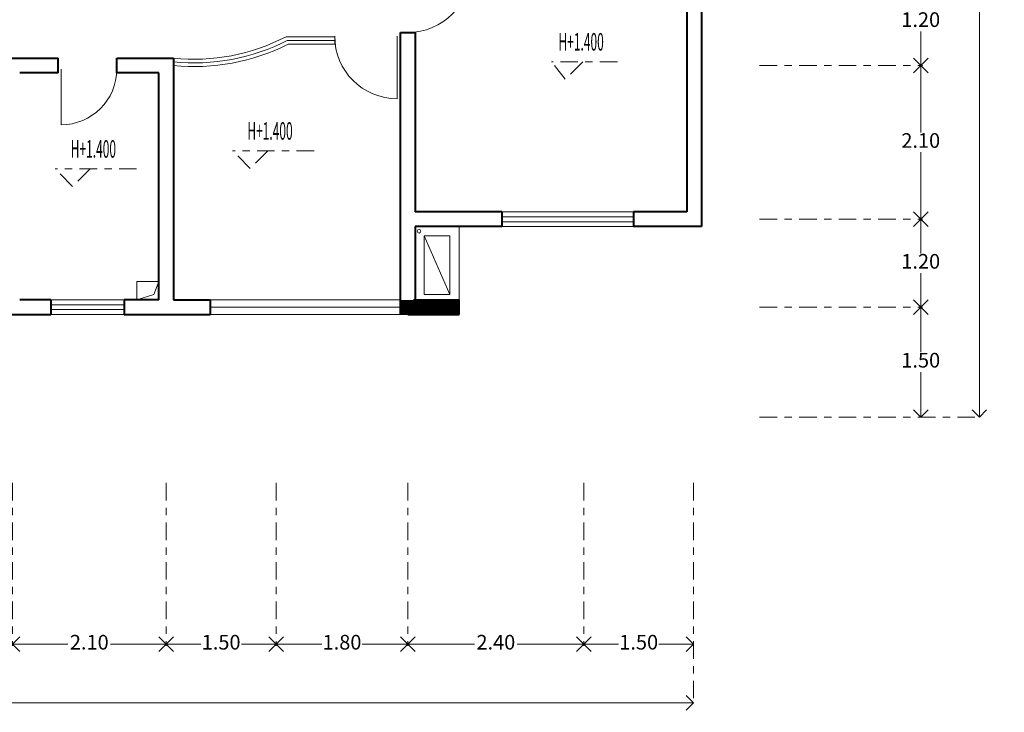
# Model space of a CAD drawing. Units: millimetres. Extents: x 2644.7 to 2676.5, y 2157.9 to 2213.4.
# Drawn here: x 2663 to 2676.5, y 2188 to 2197.4 of the extents above; entities that cross this region are included whole.
import ezdxf
from ezdxf.enums import TextEntityAlignment as Align

# ---------------------------------------------------------------- set-up
doc = ezdxf.new("R2010")
doc.units = ezdxf.units.MM
doc.linetypes.add('ACAD_ISO10W100', pattern=[18, 12, -3, 0, -3])
doc.layers.get('DEFPOINTS').update_dxf_attribs({"lineweight": 5})
for name, color, linetype, lineweight in [('BALCONY', 6, 'Continuous', 5), ('cOtAs 1', 254, 'Continuous', 5), ('COTAS GRUP', 200, 'Continuous', 5), ('FURNITURE', 220, 'Continuous', 5), ('Muro1', 162, 'Continuous', 40), ('Puertas', 52, 'Continuous', 5), ('WINDOW', 2, 'Continuous', 5)]:
    doc.layers.add(name, color=color, linetype=linetype, lineweight=lineweight)
doc.styles.add('century', font='GOTHIC.TTF')
doc.styles.add('DIM_FONT', font='SIMPLEX.shx', dxfattribs={"width": 0.8})
doc.styles.add('SIMPLEX', font='SIMPLEX.SHX')
doc.styles.get("Standard").update_dxf_attribs({"font": 'arial.ttf'})
doc.dimstyles.new('Cotas', dxfattribs={"dimtxt": 0.05, "dimasz": 0.05, "dimexe": 0.025, "dimexo": 0, "dimgap": 0.1, "dimtad": 0, "dimtih": 1, "dimtoh": 1, "dimdec": 4, "dimzin": 1, "dimdsep": 46, "dimtxsty": 'Standard', "dimblk": 'ARCHTICK', "dimcen": 2.5, "dimclrd": 252, "dimclre": 250, "dimclrt": 3, "dimadec": 3, "dimazin": 0, "dimtfac": 1, "dimtdec": 4, "dimtmove": 0, "dimatfit": 3, "dimldrblk": 'ARCHTICK', "dimfxl": 1, "dimlwd": 0, "dimlwe": 0, "dimarcsym": 0})

# ---------------------------------------------------------------- blocks, each defined once
blk = doc.blocks.new('_Open90')
at = {"color": 0, "linetype": 'ByBlock', "lineweight": -2}
for p, q in [((0, 0), (-1, 0)), ((-0.5, 0.5), (0, 0)), ((0, 0), (-0.5, -0.5))]:
    blk.add_line(p, q, dxfattribs=at)
blk = doc.blocks.new('*D153')
at = {"layer": 'cOtAs 1', "color": 250, "linetype": 'ACAD_ISO10W100', "lineweight": 5, "ltscale": 0.02, "transparency": 16777216}
for p, q in [((2673.127, 2208.793), (2676.152, 2208.793)), ((2673.127, 2191.993), (2676.152, 2191.993))]:
    blk.add_line(p, q, dxfattribs=at)
at = {"layer": 'cOtAs 1', "color": 252, "linetype": 'Continuous', "lineweight": 5, "ltscale": 0.02, "transparency": 16777216}
for p, q in [((2676.127, 2208.593), (2676.127, 2200.528)), ((2676.127, 2192.193), (2676.127, 2200.258))]:
    blk.add_line(p, q, dxfattribs=at)
at = {"layer": 'DEFPOINTS', "color": 0, "linetype": 'ACAD_ISO10W100', "ltscale": 0.02, "transparency": 16777216}
for p in [(2673.127, 2208.793), (2673.127, 2191.993), (2676.127, 2191.993)]:
    blk.add_point(p, dxfattribs=at)
at = {"layer": 'cOtAs 1', "color": 252, "linetype": 'ACAD_ISO10W100', "lineweight": 5, "ltscale": 0.02, "transparency": 16777216, "xscale": 0.2, "yscale": 0.2, "zscale": 0.2}
for p, rotation in [((2676.127, 2208.793), 90), ((2676.127, 2191.993), 270)]:
    blk.add_blockref('_Open90', p, dxfattribs=dict(at, rotation=rotation))
at = {"layer": 'cOtAs 1', "color": 1, "linetype": 'ACAD_ISO10W100', "lineweight": 5, "ltscale": 0.02, "transparency": 16777216, "insert": (2676.127, 2200.393), "char_height": 0.2, "attachment_point": 5, "style": 'century'}
blk.add_mtext('16.80', dxfattribs=at)
blk = doc.blocks.new('_ArchTick')
at = {"layer": 'COTAS GRUP', "color": 0, "const_width": 0.15}
blk.add_lwpolyline([(-0.5, -0.5), (0.5, 0.5)], dxfattribs=at)
blk = doc.blocks.new('*D161')
at = {"layer": 'cOtAs 1', "color": 250, "linetype": 'ACAD_ISO10W100', "lineweight": 5, "ltscale": 0.02, "transparency": 16777216}
for p, q in [((2649.427, 2191.093), (2649.427, 2188.068)), ((2672.227, 2191.093), (2672.227, 2188.068))]:
    blk.add_line(p, q, dxfattribs=at)
at = {"layer": 'cOtAs 1', "color": 252, "linetype": 'Continuous', "lineweight": 5, "ltscale": 0.02, "transparency": 16777216}
for p, q in [((2649.627, 2188.093), (2660.459, 2188.093)), ((2672.027, 2188.093), (2661.196, 2188.093))]:
    blk.add_line(p, q, dxfattribs=at)
at = {"layer": 'DEFPOINTS', "color": 0, "linetype": 'ACAD_ISO10W100', "ltscale": 0.02, "transparency": 16777216}
for p in [(2649.427, 2191.093), (2672.227, 2191.093), (2649.427, 2188.093)]:
    blk.add_point(p, dxfattribs=at)
at = {"layer": 'cOtAs 1', "color": 252, "linetype": 'ACAD_ISO10W100', "lineweight": 5, "ltscale": 0.02, "transparency": 16777216, "xscale": 0.2, "yscale": 0.2, "zscale": 0.2}
for p, rotation in [((2649.427, 2188.093), 179.9999999999269), ((2672.227, 2188.093), 359.9999999999268)]:
    blk.add_blockref('_Open90', p, dxfattribs=dict(at, rotation=rotation))
at = {"layer": 'cOtAs 1', "color": 1, "linetype": 'ACAD_ISO10W100', "lineweight": 5, "ltscale": 0.02, "transparency": 16777216, "insert": (2660.827, 2188.093), "char_height": 0.2, "attachment_point": 5, "style": 'century'}
blk.add_mtext('22.80', dxfattribs=at)
blk = doc.blocks.new('*D162')
at = {"layer": 'cOtAs 1', "color": 250, "linetype": 'ACAD_ISO10W100', "lineweight": 5, "ltscale": 0.02, "transparency": 16777216}
for p, q in [((2670.727, 2191.093), (2670.727, 2188.868)), ((2672.227, 2191.093), (2672.227, 2188.868))]:
    blk.add_line(p, q, dxfattribs=at)
at = {"layer": 'cOtAs 1', "color": 252, "linetype": 'Continuous', "lineweight": 5, "ltscale": 0.02, "transparency": 16777216}
for p, q in [((2670.927, 2188.893), (2671.201, 2188.893)), ((2672.027, 2188.893), (2671.753, 2188.893))]:
    blk.add_line(p, q, dxfattribs=at)
at = {"layer": 'DEFPOINTS', "color": 0, "linetype": 'ACAD_ISO10W100', "ltscale": 0.02, "transparency": 16777216}
for p in [(2670.727, 2191.093), (2672.227, 2191.093), (2670.727, 2188.893)]:
    blk.add_point(p, dxfattribs=at)
at = {"layer": 'cOtAs 1', "color": 252, "linetype": 'ACAD_ISO10W100', "lineweight": 5, "ltscale": 0.02, "transparency": 16777216, "xscale": 0.2, "yscale": 0.2, "zscale": 0.2, "rotation": 180}
blk.add_blockref('_Open90', (2670.727, 2188.893), dxfattribs=at)
at = {"layer": 'cOtAs 1', "color": 252, "linetype": 'ACAD_ISO10W100', "lineweight": 5, "ltscale": 0.02, "transparency": 16777216, "xscale": 0.2, "yscale": 0.2, "zscale": 0.2}
blk.add_blockref('_Open90', (2672.227, 2188.893), dxfattribs=at)
at = {"layer": 'cOtAs 1', "color": 1, "linetype": 'ACAD_ISO10W100', "lineweight": 5, "ltscale": 0.02, "transparency": 16777216, "insert": (2671.477, 2188.893), "char_height": 0.2, "attachment_point": 5, "style": 'century'}
blk.add_mtext('1.50', dxfattribs=at)
blk = doc.blocks.new('*D219')
at = {"layer": 'cOtAs 1', "color": 250, "linetype": 'ACAD_ISO10W100', "lineweight": 5, "ltscale": 0.02, "transparency": 16777216}
for p, q in [((2666.527, 2191.093), (2666.527, 2188.868)), ((2668.327, 2191.093), (2668.327, 2188.868))]:
    blk.add_line(p, q, dxfattribs=at)
at = {"layer": 'cOtAs 1', "color": 252, "linetype": 'Continuous', "lineweight": 5, "ltscale": 0.02, "transparency": 16777216}
for p, q in [((2666.727, 2188.893), (2667.151, 2188.893)), ((2668.127, 2188.893), (2667.703, 2188.893))]:
    blk.add_line(p, q, dxfattribs=at)
at = {"layer": 'DEFPOINTS', "color": 0, "linetype": 'ACAD_ISO10W100', "ltscale": 0.02, "transparency": 16777216}
for p in [(2666.527, 2191.093), (2668.327, 2191.093), (2666.527, 2188.893)]:
    blk.add_point(p, dxfattribs=at)
at = {"layer": 'cOtAs 1', "color": 252, "linetype": 'ACAD_ISO10W100', "lineweight": 5, "ltscale": 0.02, "transparency": 16777216, "xscale": 0.2, "yscale": 0.2, "zscale": 0.2, "rotation": 180}
blk.add_blockref('_Open90', (2666.527, 2188.893), dxfattribs=at)
at = {"layer": 'cOtAs 1', "color": 252, "linetype": 'ACAD_ISO10W100', "lineweight": 5, "ltscale": 0.02, "transparency": 16777216, "xscale": 0.2, "yscale": 0.2, "zscale": 0.2}
blk.add_blockref('_Open90', (2668.327, 2188.893), dxfattribs=at)
at = {"layer": 'cOtAs 1', "color": 1, "linetype": 'ACAD_ISO10W100', "lineweight": 5, "ltscale": 0.02, "transparency": 16777216, "insert": (2667.427, 2188.893), "char_height": 0.2, "attachment_point": 5, "style": 'century'}
blk.add_mtext('1.80', dxfattribs=at)
blk = doc.blocks.new('*D220')
at = {"layer": 'cOtAs 1', "color": 250, "linetype": 'ACAD_ISO10W100', "lineweight": 5, "ltscale": 0.02, "transparency": 16777216}
for p, q in [((2662.927, 2191.093), (2662.927, 2188.868)), ((2665.027, 2191.093), (2665.027, 2188.868))]:
    blk.add_line(p, q, dxfattribs=at)
at = {"layer": 'cOtAs 1', "color": 252, "linetype": 'Continuous', "lineweight": 5, "ltscale": 0.02, "transparency": 16777216}
for p, q in [((2663.127, 2188.893), (2663.686, 2188.893)), ((2664.827, 2188.893), (2664.268, 2188.893))]:
    blk.add_line(p, q, dxfattribs=at)
at = {"layer": 'DEFPOINTS', "color": 0, "linetype": 'ACAD_ISO10W100', "ltscale": 0.02, "transparency": 16777216}
for p in [(2662.927, 2191.093), (2665.027, 2191.093), (2662.927, 2188.893)]:
    blk.add_point(p, dxfattribs=at)
at = {"layer": 'cOtAs 1', "color": 252, "linetype": 'ACAD_ISO10W100', "lineweight": 5, "ltscale": 0.02, "transparency": 16777216, "xscale": 0.2, "yscale": 0.2, "zscale": 0.2, "rotation": 180}
blk.add_blockref('_Open90', (2662.927, 2188.893), dxfattribs=at)
at = {"layer": 'cOtAs 1', "color": 252, "linetype": 'ACAD_ISO10W100', "lineweight": 5, "ltscale": 0.02, "transparency": 16777216, "xscale": 0.2, "yscale": 0.2, "zscale": 0.2}
blk.add_blockref('_Open90', (2665.027, 2188.893), dxfattribs=at)
at = {"layer": 'cOtAs 1', "color": 1, "linetype": 'ACAD_ISO10W100', "lineweight": 5, "ltscale": 0.02, "transparency": 16777216, "insert": (2663.977, 2188.893), "char_height": 0.2, "attachment_point": 5, "style": 'century'}
blk.add_mtext('2.10', dxfattribs=at)
blk = doc.blocks.new('*D221')
at = {"layer": 'cOtAs 1', "color": 250, "linetype": 'ACAD_ISO10W100', "lineweight": 5, "ltscale": 0.02, "transparency": 16777216}
for p, q in [((2665.027, 2191.093), (2665.027, 2188.868)), ((2666.527, 2191.093), (2666.527, 2188.868))]:
    blk.add_line(p, q, dxfattribs=at)
at = {"layer": 'cOtAs 1', "color": 252, "linetype": 'Continuous', "lineweight": 5, "ltscale": 0.02, "transparency": 16777216}
for p, q in [((2665.227, 2188.893), (2665.501, 2188.893)), ((2666.327, 2188.893), (2666.053, 2188.893))]:
    blk.add_line(p, q, dxfattribs=at)
at = {"layer": 'DEFPOINTS', "color": 0, "linetype": 'ACAD_ISO10W100', "ltscale": 0.02, "transparency": 16777216}
for p in [(2665.027, 2191.093), (2666.527, 2191.093), (2665.027, 2188.893)]:
    blk.add_point(p, dxfattribs=at)
at = {"layer": 'cOtAs 1', "color": 252, "linetype": 'ACAD_ISO10W100', "lineweight": 5, "ltscale": 0.02, "transparency": 16777216, "xscale": 0.2, "yscale": 0.2, "zscale": 0.2, "rotation": 180}
blk.add_blockref('_Open90', (2665.027, 2188.893), dxfattribs=at)
at = {"layer": 'cOtAs 1', "color": 252, "linetype": 'ACAD_ISO10W100', "lineweight": 5, "ltscale": 0.02, "transparency": 16777216, "xscale": 0.2, "yscale": 0.2, "zscale": 0.2}
blk.add_blockref('_Open90', (2666.527, 2188.893), dxfattribs=at)
at = {"layer": 'cOtAs 1', "color": 1, "linetype": 'ACAD_ISO10W100', "lineweight": 5, "ltscale": 0.02, "transparency": 16777216, "insert": (2665.777, 2188.893), "char_height": 0.2, "attachment_point": 5, "style": 'century'}
blk.add_mtext('1.50', dxfattribs=at)
blk = doc.blocks.new('*D222')
at = {"layer": 'cOtAs 1', "color": 250, "linetype": 'ACAD_ISO10W100', "lineweight": 5, "ltscale": 0.02, "transparency": 16777216}
for p, q in [((2668.327, 2191.093), (2668.327, 2188.868)), ((2670.727, 2191.093), (2670.727, 2188.868))]:
    blk.add_line(p, q, dxfattribs=at)
at = {"layer": 'cOtAs 1', "color": 252, "linetype": 'Continuous', "lineweight": 5, "ltscale": 0.02, "transparency": 16777216}
for p, q in [((2668.527, 2188.893), (2669.236, 2188.893)), ((2670.527, 2188.893), (2669.818, 2188.893))]:
    blk.add_line(p, q, dxfattribs=at)
at = {"layer": 'DEFPOINTS', "color": 0, "linetype": 'ACAD_ISO10W100', "ltscale": 0.02, "transparency": 16777216}
for p in [(2668.327, 2191.093), (2670.727, 2191.093), (2668.327, 2188.893)]:
    blk.add_point(p, dxfattribs=at)
at = {"layer": 'cOtAs 1', "color": 252, "linetype": 'ACAD_ISO10W100', "lineweight": 5, "ltscale": 0.02, "transparency": 16777216, "xscale": 0.2, "yscale": 0.2, "zscale": 0.2, "rotation": 180}
blk.add_blockref('_Open90', (2668.327, 2188.893), dxfattribs=at)
at = {"layer": 'cOtAs 1', "color": 252, "linetype": 'ACAD_ISO10W100', "lineweight": 5, "ltscale": 0.02, "transparency": 16777216, "xscale": 0.2, "yscale": 0.2, "zscale": 0.2}
blk.add_blockref('_Open90', (2670.727, 2188.893), dxfattribs=at)
at = {"layer": 'cOtAs 1', "color": 1, "linetype": 'ACAD_ISO10W100', "lineweight": 5, "ltscale": 0.02, "transparency": 16777216, "insert": (2669.527, 2188.893), "char_height": 0.2, "attachment_point": 5, "style": 'century'}
blk.add_mtext('2.40', dxfattribs=at)
blk = doc.blocks.new('*D235')
at = {"layer": 'cOtAs 1', "color": 250, "linetype": 'ACAD_ISO10W100', "lineweight": 5, "ltscale": 0.02, "transparency": 16777216}
for p, q in [((2673.127, 2193.493), (2675.352, 2193.493)), ((2673.127, 2191.993), (2675.352, 2191.993))]:
    blk.add_line(p, q, dxfattribs=at)
at = {"layer": 'cOtAs 1', "color": 252, "linetype": 'Continuous', "lineweight": 5, "ltscale": 0.02, "transparency": 16777216}
for p, q in [((2675.327, 2193.293), (2675.327, 2192.878)), ((2675.327, 2192.193), (2675.327, 2192.608))]:
    blk.add_line(p, q, dxfattribs=at)
at = {"layer": 'DEFPOINTS', "color": 0, "linetype": 'ACAD_ISO10W100', "ltscale": 0.02, "transparency": 16777216}
for p in [(2673.127, 2193.493), (2673.127, 2191.993), (2675.327, 2191.993)]:
    blk.add_point(p, dxfattribs=at)
at = {"layer": 'cOtAs 1', "color": 252, "linetype": 'ACAD_ISO10W100', "lineweight": 5, "ltscale": 0.02, "transparency": 16777216, "xscale": 0.2, "yscale": 0.2, "zscale": 0.2}
for p, rotation in [((2675.327, 2193.493), 90), ((2675.327, 2191.993), 270)]:
    blk.add_blockref('_Open90', p, dxfattribs=dict(at, rotation=rotation))
at = {"layer": 'cOtAs 1', "color": 1, "linetype": 'ACAD_ISO10W100', "lineweight": 5, "ltscale": 0.02, "transparency": 16777216, "insert": (2675.327, 2192.743), "char_height": 0.2, "attachment_point": 5, "style": 'century'}
blk.add_mtext('1.50', dxfattribs=at)
blk = doc.blocks.new('*D236')
at = {"layer": 'cOtAs 1', "color": 250, "linetype": 'ACAD_ISO10W100', "lineweight": 5, "ltscale": 0.02, "transparency": 16777216}
for p, q in [((2673.127, 2194.693), (2675.352, 2194.693)), ((2673.127, 2193.493), (2675.352, 2193.493))]:
    blk.add_line(p, q, dxfattribs=at)
at = {"layer": 'cOtAs 1', "color": 252, "linetype": 'Continuous', "lineweight": 5, "ltscale": 0.02, "transparency": 16777216}
for p, q in [((2675.327, 2194.493), (2675.327, 2194.228)), ((2675.327, 2193.693), (2675.327, 2193.958))]:
    blk.add_line(p, q, dxfattribs=at)
at = {"layer": 'DEFPOINTS', "color": 0, "linetype": 'ACAD_ISO10W100', "ltscale": 0.02, "transparency": 16777216}
for p in [(2673.127, 2194.693), (2673.127, 2193.493), (2675.327, 2193.493)]:
    blk.add_point(p, dxfattribs=at)
at = {"layer": 'cOtAs 1', "color": 252, "linetype": 'ACAD_ISO10W100', "lineweight": 5, "ltscale": 0.02, "transparency": 16777216, "xscale": 0.2, "yscale": 0.2, "zscale": 0.2}
for p, rotation in [((2675.327, 2194.693), 90), ((2675.327, 2193.493), 270)]:
    blk.add_blockref('_Open90', p, dxfattribs=dict(at, rotation=rotation))
at = {"layer": 'cOtAs 1', "color": 1, "linetype": 'ACAD_ISO10W100', "lineweight": 5, "ltscale": 0.02, "transparency": 16777216, "insert": (2675.327, 2194.093), "char_height": 0.2, "attachment_point": 5, "style": 'century'}
blk.add_mtext('1.20', dxfattribs=at)
blk = doc.blocks.new('*D237')
at = {"layer": 'cOtAs 1', "color": 250, "linetype": 'ACAD_ISO10W100', "lineweight": 5, "ltscale": 0.02, "transparency": 16777216}
for p, q in [((2673.127, 2196.793), (2675.352, 2196.793)), ((2673.127, 2194.693), (2675.352, 2194.693))]:
    blk.add_line(p, q, dxfattribs=at)
at = {"layer": 'cOtAs 1', "color": 252, "linetype": 'Continuous', "lineweight": 5, "ltscale": 0.02, "transparency": 16777216}
for p, q in [((2675.327, 2196.593), (2675.327, 2195.878)), ((2675.327, 2194.893), (2675.327, 2195.608))]:
    blk.add_line(p, q, dxfattribs=at)
at = {"layer": 'DEFPOINTS', "color": 0, "linetype": 'ACAD_ISO10W100', "ltscale": 0.02, "transparency": 16777216}
for p in [(2673.127, 2196.793), (2673.127, 2194.693), (2675.327, 2194.693)]:
    blk.add_point(p, dxfattribs=at)
at = {"layer": 'cOtAs 1', "color": 252, "linetype": 'ACAD_ISO10W100', "lineweight": 5, "ltscale": 0.02, "transparency": 16777216, "xscale": 0.2, "yscale": 0.2, "zscale": 0.2}
for p, rotation in [((2675.327, 2196.793), 90), ((2675.327, 2194.693), 270)]:
    blk.add_blockref('_Open90', p, dxfattribs=dict(at, rotation=rotation))
at = {"layer": 'cOtAs 1', "color": 1, "linetype": 'ACAD_ISO10W100', "lineweight": 5, "ltscale": 0.02, "transparency": 16777216, "insert": (2675.327, 2195.743), "char_height": 0.2, "attachment_point": 5, "style": 'century'}
blk.add_mtext('2.10', dxfattribs=at)
blk = doc.blocks.new('*D238')
at = {"layer": 'cOtAs 1', "color": 250, "linetype": 'ACAD_ISO10W100', "lineweight": 5, "ltscale": 0.02, "transparency": 16777216}
for p, q in [((2673.127, 2197.993), (2675.352, 2197.993)), ((2673.127, 2196.793), (2675.352, 2196.793))]:
    blk.add_line(p, q, dxfattribs=at)
at = {"layer": 'cOtAs 1', "color": 252, "linetype": 'Continuous', "lineweight": 5, "ltscale": 0.02, "transparency": 16777216}
for p, q in [((2675.327, 2197.793), (2675.327, 2197.528)), ((2675.327, 2196.993), (2675.327, 2197.258))]:
    blk.add_line(p, q, dxfattribs=at)
at = {"layer": 'DEFPOINTS', "color": 0, "linetype": 'ACAD_ISO10W100', "ltscale": 0.02, "transparency": 16777216}
for p in [(2673.127, 2197.993), (2673.127, 2196.793), (2675.327, 2196.793)]:
    blk.add_point(p, dxfattribs=at)
at = {"layer": 'cOtAs 1', "color": 252, "linetype": 'ACAD_ISO10W100', "lineweight": 5, "ltscale": 0.02, "transparency": 16777216, "xscale": 0.2, "yscale": 0.2, "zscale": 0.2}
for p, rotation in [((2675.327, 2197.993), 90), ((2675.327, 2196.793), 270)]:
    blk.add_blockref('_Open90', p, dxfattribs=dict(at, rotation=rotation))
at = {"layer": 'cOtAs 1', "color": 1, "linetype": 'ACAD_ISO10W100', "lineweight": 5, "ltscale": 0.02, "transparency": 16777216, "insert": (2675.327, 2197.393), "char_height": 0.2, "attachment_point": 5, "style": 'century'}
blk.add_mtext('1.20', dxfattribs=at)

msp = doc.modelspace()

# ---------------------------------------------------------------- linework, layer by layer
at = {"layer": 'BALCONY'}
for p, q in [((2667.327, 2197.185), (2667.327, 2197.085)), ((2669.027, 2194.593), (2669.027, 2193.593)), ((2668.55, 2194.466), (2668.9, 2193.666))]:
    msp.add_line(p, q, dxfattribs=at)
msp.add_lwpolyline([(2668.9, 2194.466), (2668.9, 2193.666), (2668.55, 2193.666), (2668.55, 2194.466)], close=True, dxfattribs=at)
at = {"layer": 'BALCONY', "const_width": 0.2}
msp.add_lwpolyline([(2668.227, 2193.493), (2669.027, 2193.493)], dxfattribs=at)
at = {"layer": 'BALCONY'}
msp.add_circle((2668.478, 2194.53), 0.025, dxfattribs=at)
at = {"layer": 'cOtAs 1', "linetype": 'ACAD_ISO10W100', "lineweight": 5, "ltscale": 0.02}
for p, q in [((2671.188, 2196.845), (2670.285, 2196.845)), ((2670.474, 2196.605), (2670.285, 2196.845)), ((2670.714, 2196.845), (2670.474, 2196.605)), ((2667.047, 2195.628), (2665.934, 2195.628)), ((2666.174, 2195.388), (2665.934, 2195.628)), ((2666.414, 2195.628), (2666.174, 2195.388)), ((2664.623, 2195.383), (2663.51, 2195.383)), ((2663.75, 2195.143), (2663.51, 2195.383)), ((2663.99, 2195.383), (2663.75, 2195.143))]:
    msp.add_line(p, q, dxfattribs=at)
at = {"layer": 'FURNITURE', "linetype": 'ByBlock'}
for p, q in [((2669.608, 2194.793), (2671.408, 2194.793)), ((2671.408, 2194.727), (2669.608, 2194.727)), ((2671.408, 2194.66), (2669.608, 2194.66)), ((2669.608, 2194.593), (2671.408, 2194.593)), ((2664.627, 2193.593), (2664.627, 2193.843)), ((2664.627, 2193.843), (2664.927, 2193.843)), ((2664.927, 2193.843), (2664.856, 2193.664)), ((2664.927, 2193.843), (2664.927, 2193.593)), ((2664.452, 2193.593), (2663.452, 2193.593)), ((2664.856, 2193.664), (2664.627, 2193.593)), ((2664.927, 2193.593), (2664.627, 2193.593)), ((2663.452, 2193.527), (2664.452, 2193.527)), ((2663.452, 2193.46), (2664.452, 2193.46)), ((2664.452, 2193.393), (2663.452, 2193.393))]:
    msp.add_line(p, q, dxfattribs=at)
at = {"layer": 'Muro1'}
for points in [[(2672.336, 2200.493), (2672.336, 2194.593)], [(2672.136, 2198.193), (2672.136, 2194.793)], [(2668.227, 2193.393), (2668.227, 2197.243)], [(2668.227, 2197.243), (2668.427, 2197.243)], [(2668.427, 2197.243), (2668.427, 2194.793)], [(2662.677, 2196.893), (2663.552, 2196.893)], [(2663.552, 2196.693), (2663.552, 2196.893)], [(2664.352, 2196.693), (2664.352, 2196.893)], [(2664.352, 2196.893), (2665.127, 2196.893)], [(2665.127, 2196.893), (2665.127, 2193.593)], [(2663.552, 2196.693), (2663.027, 2196.693)], [(2664.927, 2196.693), (2664.352, 2196.693)], [(2664.927, 2193.593), (2664.927, 2196.693)], [(2669.608, 2194.793), (2668.427, 2194.793)], [(2669.608, 2194.793), (2669.608, 2194.593)], [(2671.408, 2194.793), (2671.408, 2194.593)], [(2672.136, 2194.793), (2671.408, 2194.793)], [(2669.608, 2194.593), (2668.427, 2194.593)], [(2668.427, 2194.593), (2668.427, 2193.593)], [(2672.336, 2194.593), (2671.408, 2194.593)], [(2663.452, 2193.593), (2663.027, 2193.593)], [(2663.452, 2193.593), (2663.452, 2193.393)], [(2664.927, 2193.593), (2664.452, 2193.593)], [(2664.452, 2193.593), (2664.452, 2193.393)], [(2665.127, 2193.593), (2665.627, 2193.593)], [(2665.627, 2193.593), (2665.627, 2193.393)], [(2668.402, 2193.593), (2669.027, 2193.593)], [(2669.027, 2193.393), (2669.027, 2193.593)], [(2662.827, 2193.393), (2663.452, 2193.393)], [(2664.452, 2193.393), (2665.627, 2193.393)], [(2668.327, 2193.393), (2669.027, 2193.393)]]:
    msp.add_lwpolyline(points, dxfattribs=at)
at = {"layer": 'Puertas', "linetype": 'ByBlock'}
for p, q in [((2668.182, 2197.193), (2668.182, 2196.338)), ((2663.592, 2196.743), (2663.592, 2195.983))]:
    msp.add_line(p, q, dxfattribs=at)
for centre, radius, start, end in [((2668.327, 2198.098), 0.855, 270, 0), ((2668.182, 2197.193), 0.855, 180, 270), ((2663.592, 2196.743), 0.76, 270, 0)]:
    msp.add_arc(centre, radius, start, end, dxfattribs=at)
at = {"layer": 'WINDOW'}
for p, q in [((2667.327, 2197.185), (2666.665, 2197.185)), ((2667.327, 2197.135), (2666.679, 2197.135)), ((2667.327, 2197.085), (2666.692, 2197.085)), ((2665.627, 2193.593), (2668.227, 2193.593)), ((2665.627, 2193.393), (2665.627, 2193.593)), ((2665.627, 2193.493), (2668.327, 2193.493)), ((2665.627, 2193.393), (2668.427, 2193.393))]:
    msp.add_line(p, q, dxfattribs=at)
for centre, radius, start, end in [((2665.408, 2199.609), 2.73, 264.0967, 297.406), ((2665.411, 2199.609), 2.831, 264.1819, 296.9102), ((2665.41, 2199.609), 2.781, 264.1399, 297.1547)]:
    msp.add_arc(centre, radius, start, end, dxfattribs=at)

# ---------------------------------------------------------------- texts
at = {"layer": 'cOtAs 1', "linetype": 'ACAD_ISO10W100', "lineweight": 5, "ltscale": 0.02, "style": 'DIM_FONT', "width": 0.5}
for p in [(2670.691, 2197.085), (2666.444, 2195.868), (2664.033, 2195.623)]:
    msp.add_text('H+1.400', height=0.24, dxfattribs=at).set_placement(p, align=Align.MIDDLE)
at = {"layer": 'WINDOW', "style": 'SIMPLEX', "flags": 9}
msp.add_attdef('A', text='', height=0.001, dxfattribs=at).set_placement((2667.577, 2193.493), align=Align.MIDDLE)

# ---------------------------------------------------------------- dimensions: what is measured, and where the dimension line sits
at = {"layer": 'cOtAs 1', "linetype": 'ACAD_ISO10W100', "lineweight": 5, "ltscale": 0.02}
for p1, p2, distance, picture, middle in [((2673.127, 2208.793), (2673.127, 2191.993), 3, '*D153', (2676.127, 2200.393)), ((2672.227, 2191.093), (2649.427, 2191.093), 3, '*D161', (2660.827, 2188.093)), ((2672.227, 2191.093), (2670.727, 2191.093), 2.2, '*D162', (2671.477, 2188.893))]:
    dim = msp.add_aligned_dim(p1=p1, p2=p2, distance=distance, dimstyle='Cotas', override={"dimtxt": 0.2, "dimasz": 0.2, "dimgap": 0.03, "dimdec": 2, "dimtxsty": 'century', "dimblk1": 'Open90', "dimblk2": 'Open90', "dimsah": 1, "dimclrt": 1, "dimlwd": 5, "dimlwe": 5}, dxfattribs=at)
    dim.commit()
    dim.dimension.update_dxf_attribs({"geometry": picture, "text_midpoint": middle})
for base, p1, p2, angle, picture, middle in [((2675.327, 2196.793), (2673.127, 2197.993), (2673.127, 2196.793), 270, '*D238', (2675.327, 2197.393)), ((2675.327, 2194.693), (2673.127, 2196.793), (2673.127, 2194.693), 270, '*D237', (2675.327, 2195.743)), ((2675.327, 2193.493), (2673.127, 2194.693), (2673.127, 2193.493), 270, '*D236', (2675.327, 2194.093)), ((2675.327, 2191.993), (2673.127, 2193.493), (2673.127, 2191.993), 270, '*D235', (2675.327, 2192.743)), ((2662.927, 2188.893), (2665.027, 2191.093), (2662.927, 2191.093), 180, '*D220', (2663.977, 2188.893)), ((2665.027, 2188.893), (2666.527, 2191.093), (2665.027, 2191.093), 180, '*D221', (2665.777, 2188.893)), ((2666.527, 2188.893), (2668.327, 2191.093), (2666.527, 2191.093), 180, '*D219', (2667.427, 2188.893)), ((2668.327, 2188.893), (2670.727, 2191.093), (2668.327, 2191.093), 180, '*D222', (2669.527, 2188.893))]:
    dim = msp.add_linear_dim(base=base, p1=p1, p2=p2, angle=angle, dimstyle='Cotas', override={"dimtxt": 0.2, "dimasz": 0.2, "dimgap": 0.03, "dimdec": 2, "dimtxsty": 'century', "dimblk1": 'Open90', "dimblk2": 'Open90', "dimsah": 1, "dimclrt": 1, "dimlwd": 5, "dimlwe": 5}, dxfattribs=at)
    dim.commit()
    dim.dimension.update_dxf_attribs({"geometry": picture, "text_midpoint": middle})

doc.saveas('drawing.dxf')
